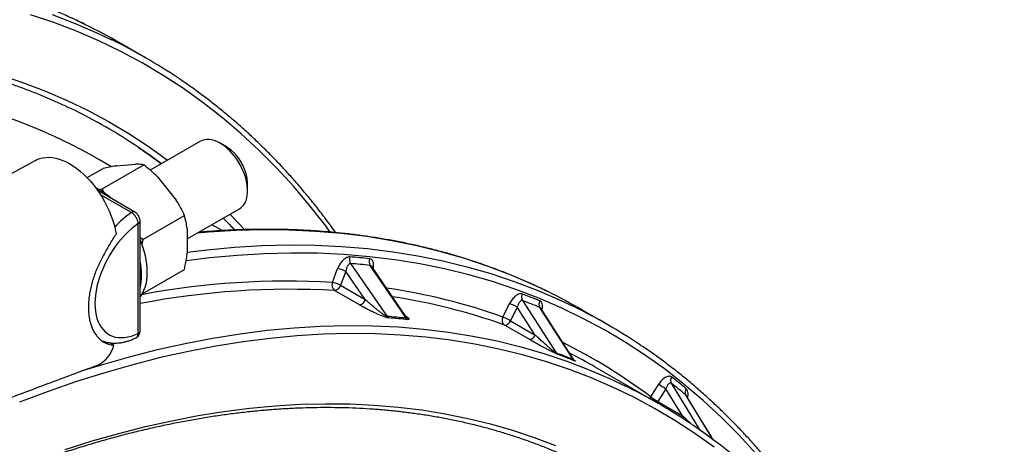
# Model space of a CAD drawing. Units: millimetres. Extents: x 0 to 420, y 0 to 297.
# Drawn here: x 359 to 395, y 178 to 194 of the extents above; entities that cross this region are included whole.
import ezdxf

# ---------------------------------------------------------------- set-up
doc = ezdxf.new("R2010")
doc.units = ezdxf.units.MM

msp = doc.modelspace()

# ---------------------------------------------------------------- linework, layer by layer
at = {"color": 7, "linetype": 'Continuous', "lineweight": 25}
for p, q in [((363.596, 192.256), (362.653, 192.801)), ((365.578, 189.244), (363.758, 188.193)), ((366.519, 189.038), (366.283, 189.174)), ((361.47, 187.923), (362.049, 188.257)), ((362.352, 188.317), (361.894, 188.582)), ((362.011, 187.517), (363.521, 188.389)), ((362.549, 188.352), (363.225, 188.412)), ((364.021, 187.953), (364.696, 187.113)), ((367.281, 187.446), (367.281, 187.718)), ((363.198, 186.679), (361.856, 187.454)), ((361.899, 187.495), (362.011, 187.517)), ((362.011, 187.517), (362.078, 187.38)), ((363.482, 185.687), (364.992, 186.558)), ((365.094, 185.706), (366.989, 186.799)), ((363.323, 182.284), (363.323, 186.259)), ((363.388, 182.375), (363.388, 186.35)), ((366.358, 186.005), (365.985, 186.22)), ((363.388, 185.765), (363.482, 185.687)), ((365.094, 186.086), (365.094, 185.186)), ((363.482, 185.687), (363.446, 185.509)), ((371.008, 184.813), (372.333, 182.898)), ((373.013, 182.9), (371.777, 184.708)), ((363.482, 183.724), (364.992, 184.596)), ((370.352, 184.129), (370.542, 184.63)), ((370.836, 184.53), (370.646, 184.029)), ((371.54, 183.512), (370.836, 184.53)), ((370.646, 184.029), (371.54, 183.512)), ((363.482, 183.724), (363.454, 183.719)), ((363.474, 183.758), (363.482, 183.724)), ((371.327, 183.319), (370.433, 183.835)), ((376.523, 182.878), (376.769, 183.367)), ((377.233, 183.474), (378.453, 181.581)), ((377.048, 183.232), (376.802, 182.742)), ((377.696, 182.226), (377.048, 183.232)), ((379.068, 181.361), (377.896, 183.195)), ((380.331, 182.596), (379.388, 183.14)), ((377.476, 182.072), (376.581, 182.589)), ((376.802, 182.742), (377.696, 182.226)), ((362.438, 181.864), (362.297, 181.946)), ((382.146, 179.752), (379.867, 181.067)), ((381.877, 179.99), (382.171, 180.453)), ((382.431, 180.284), (382.137, 179.821)), ((383.031, 179.305), (382.431, 180.284)), ((382.137, 179.821), (383.031, 179.305)), ((384.14, 178.436), (383.166, 180.036))]:
    msp.add_line(p, q, dxfattribs=at)
at = {"color": 8, "linetype": 'Continuous', "lineweight": 25}
for p, q in [((363.073, 186.659), (361.955, 187.305)), ((382.622, 180.478), (383.658, 178.786)), ((383.165, 180.035), (383.148, 180.058))]:
    msp.add_line(p, q, dxfattribs=at)
at = {"color": 8, "linetype": 'Continuous', "lineweight": 25, "flags": 128}
for points in [[(370.274, 185.955), (370.108, 186.178), (369.54, 186.905), (368.95, 187.603), (368.337, 188.27), (367.703, 188.908), (367.047, 189.514), (366.371, 190.09), (365.674, 190.634), (364.957, 191.146), (364.221, 191.626), (363.465, 192.074), (362.691, 192.49), (361.898, 192.872), (361.088, 193.221), (360.26, 193.537), (359.416, 193.819)], [(360.202, 193.826), (361.032, 193.509), (361.846, 193.158), (362.353, 192.918)], [(361.416, 193.46), (360.903, 193.703)], [(358.361, 191.629), (359.172, 191.358), (359.967, 191.055), (360.745, 190.719), (361.506, 190.352), (362.25, 189.953), (362.976, 189.523), (363.683, 189.062), (364.371, 188.57), (364.388, 188.557)], [(366.639, 186.598), (366.929, 186.3), (367.169, 186.044)], [(366.402, 186.461), (366.643, 186.212), (366.814, 186.032)], [(378.151, 183.799), (377.638, 184.042), (376.824, 184.392), (375.994, 184.709), (375.146, 184.993), (374.283, 185.242), (373.403, 185.458), (372.509, 185.639), (371.599, 185.787), (370.676, 185.899), (369.739, 185.978), (368.789, 186.022), (367.827, 186.032), (366.852, 186.007), (365.867, 185.948), (365.453, 185.913)], [(365.094, 185.222), (365.814, 185.31), (366.81, 185.403), (367.795, 185.463), (368.769, 185.487), (369.732, 185.478), (370.682, 185.434), (371.619, 185.355), (372.542, 185.242), (373.451, 185.095), (374.346, 184.914), (375.225, 184.698), (376.089, 184.448), (376.937, 184.165), (377.767, 183.848), (378.58, 183.497), (379.088, 183.257)], [(385.685, 177.942), (385.072, 178.609), (384.438, 179.247), (383.782, 179.853), (383.106, 180.429), (382.409, 180.973), (381.692, 181.485), (380.956, 181.966), (380.2, 182.413), (379.425, 182.829), (378.633, 183.211), (377.822, 183.56), (376.995, 183.876), (376.15, 184.159), (375.29, 184.407), (374.414, 184.622), (373.522, 184.803), (372.616, 184.95), (371.696, 185.062), (370.762, 185.14), (369.816, 185.184), (368.857, 185.194), (367.886, 185.169), (366.904, 185.11), (365.912, 185.017), (365.054, 184.91)], [(361.268, 180.927), (361.986, 181.15), (363.006, 181.44), (364.019, 181.698), (365.026, 181.923), (366.024, 182.114), (367.014, 182.273), (367.994, 182.397), (368.965, 182.489), (369.926, 182.547), (370.876, 182.571), (371.814, 182.561), (372.74, 182.518), (373.653, 182.442), (374.553, 182.332), (375.44, 182.188), (376.312, 182.011), (377.169, 181.801), (378.011, 181.558), (378.837, 181.282), (379.647, 180.972), (380.44, 180.631), (380.945, 180.392)], [(384.132, 178.443), (384.073, 178.539), (383.308, 179.795), (383.148, 180.058)], [(381.847, 179.924), (381.857, 179.952), (381.877, 179.99)], [(382.137, 179.821), (382.111, 179.786), (382.103, 179.776)], [(383.031, 179.305), (383.006, 179.27), (382.981, 179.242)]]:
    msp.add_lwpolyline(points, dxfattribs=at)
at = {"color": 7, "linetype": 'Continuous', "lineweight": 25, "flags": 128}
for points in [[(366.989, 186.799), (367.03, 186.826), (367.09, 186.878), (367.143, 186.941), (367.188, 187.014), (367.224, 187.096), (367.252, 187.187), (367.27, 187.285), (367.28, 187.391), (367.28, 187.502), (367.27, 187.618), (367.252, 187.738), (367.224, 187.861), (367.188, 187.985), (367.143, 188.109), (367.09, 188.233), (367.03, 188.354), (366.963, 188.473), (366.889, 188.587), (366.81, 188.696), (366.725, 188.799), (366.637, 188.895), (366.545, 188.982), (366.451, 189.06), (366.355, 189.129), (366.259, 189.187), (366.163, 189.235), (366.068, 189.271), (365.975, 189.295), (365.885, 189.308), (365.798, 189.309), (365.716, 189.297), (365.64, 189.274), (365.578, 189.244)], [(359.596, 188.548), (359.652, 188.576), (359.753, 188.615), (359.86, 188.642), (359.972, 188.657), (360.088, 188.66), (360.208, 188.65), (360.332, 188.628), (360.457, 188.594), (360.585, 188.549), (360.714, 188.491), (360.843, 188.422), (360.972, 188.342), (361.1, 188.251), (361.226, 188.15), (361.351, 188.04), (361.472, 187.921), (361.589, 187.793), (361.703, 187.658), (361.812, 187.516), (361.915, 187.367), (362.012, 187.213), (362.103, 187.055), (362.187, 186.893), (362.263, 186.728), (362.332, 186.561), (362.392, 186.393), (362.444, 186.224), (362.487, 186.057), (362.522, 185.891)], [(359.596, 188.548), (357.633, 187.469), (355.669, 186.39)], [(363.323, 186.259), (363.196, 186.167), (363.071, 186.065), (362.948, 185.954), (362.828, 185.834), (362.711, 185.706), (362.599, 185.571), (362.491, 185.429), (362.389, 185.281), (362.293, 185.128), (362.203, 184.971), (362.121, 184.811), (362.045, 184.648), (361.978, 184.483), (361.919, 184.318), (361.868, 184.154), (361.827, 183.99), (361.794, 183.828), (361.77, 183.67), (361.756, 183.515), (361.751, 183.364), (361.756, 183.22), (361.77, 183.081), (361.794, 182.949), (361.827, 182.826), (361.868, 182.71), (361.919, 182.604), (361.978, 182.507), (362.045, 182.421), (362.121, 182.345), (362.203, 182.28), (362.293, 182.226), (362.389, 182.184), (362.491, 182.154), (362.599, 182.136), (362.711, 182.131), (362.828, 182.137), (362.948, 182.156), (363.071, 182.187), (363.196, 182.229), (363.323, 182.284)], [(363.388, 185.675), (363.418, 185.598), (363.476, 185.433), (363.525, 185.269), (363.566, 185.105), (363.598, 184.944), (363.62, 184.786), (363.633, 184.632), (363.637, 184.482), (363.631, 184.338), (363.616, 184.2), (363.592, 184.07), (363.558, 183.947), (363.515, 183.833), (363.464, 183.727), (363.404, 183.632), (363.386, 183.607)], [(373.025, 182.836), (372.801, 183.164), (371.905, 184.475), (371.717, 184.749)], [(379.065, 181.341), (378.859, 181.664), (378.033, 182.957), (377.86, 183.228)], [(384.173, 178.163), (383.474, 178.662), (382.756, 179.13), (382.019, 179.567), (381.265, 179.972), (380.492, 180.344), (379.702, 180.685), (378.895, 180.993), (378.072, 181.268), (377.233, 181.51), (376.379, 181.72), (375.51, 181.896), (374.627, 182.039), (373.73, 182.149), (372.82, 182.225), (371.898, 182.268), (370.963, 182.277), (370.017, 182.253), (369.06, 182.195), (368.093, 182.105), (367.116, 181.98), (366.13, 181.823), (365.135, 181.632), (364.132, 181.408), (363.123, 181.151), (362.106, 180.861), (361.083, 180.539), (360.055, 180.185), (359.023, 179.798)], [(360.672, 178.084), (361.647, 178.391), (362.617, 178.667), (363.58, 178.912), (364.536, 179.126), (365.485, 179.308), (366.425, 179.458), (367.357, 179.577), (368.279, 179.664), (369.192, 179.718), (370.094, 179.741), (370.986, 179.732), (371.866, 179.692), (372.734, 179.619), (373.589, 179.514), (374.431, 179.378), (375.26, 179.21), (376.074, 179.01), (376.874, 178.779), (377.659, 178.516), (378.429, 178.223)]]:
    msp.add_lwpolyline(points, dxfattribs=at)
at = {"color": 7, "linetype": 'Continuous', "lineweight": 25}
for centre, radius, start, end in [((352.347, 174.946), 20.616, 60.0038, 63.8993), ((353.293, 174.409), 20.608, 56.1295, 63.9177), ((352.056, 171.479), 19.731, 60.0914, 76.8713), ((352.33, 172.741), 19.645, 56.0095, 64.1283), ((365.634, 187.647), 1.648, 2.4543, 57.5404), ((360.594, 185.214), 2.629, 47.8583, 63.2662), ((371.232, 184.956), 0.266, 158.5639, 212.6577), ((369.137, 160.385), 24.737, 84.0635, 85.7175), ((361.162, 184.415), 2.279, 347.5967, 12.4033), ((369.167, 160.226), 24.655, 84.0635, 85.7175), ((371.939, 184.89), 0.263, 157.7877, 212.3279), ((370.432, 183.827), 0.81, 60.1306, 82.2475), ((370.576, 184.033), 0.244, 156.7724, 234.045), ((370.242, 183.326), 0.81, 60.1306, 82.2475), ((370.388, 184.099), 0.268, 279.6091, 344.6974), ((377.443, 183.594), 0.242, 151.5338, 209.875), ((369.903, 164.076), 20.957, 67.6873, 69.5348), ((369.081, 165.286), 20.616, 60.0038, 63.8993), ((371.282, 183.583), 0.268, 279.6091, 344.6974), ((375.971, 181.367), 2.154, 59.993, 68.2453), ((369.93, 163.905), 20.887, 67.6873, 69.5348), ((378.068, 183.346), 0.239, 150.7852, 209.6116), ((370.028, 164.748), 20.608, 56.1295, 63.9177), ((372.479, 182.997), 0.176, 214.0396, 239.3936), ((370.521, 158.727), 24.239, 84.0689, 85.712), ((370.578, 158.681), 24.232, 84.0689, 85.712), ((373.17, 182.933), 0.174, 213.8246, 239.4133), ((376.711, 182.765), 0.219, 149.1813, 233.5934), ((375.725, 180.877), 2.154, 59.993, 68.2453), ((376.591, 182.811), 0.222, 267.6053, 342.0483), ((377.485, 182.294), 0.222, 267.6053, 342.0483), ((361.431, 182.081), 1.031, 292.4491, 347.8657), ((378.588, 181.667), 0.16, 212.3154, 239.6168), ((371.271, 162.343), 20.534, 67.6934, 69.5286), ((371.328, 162.297), 20.528, 67.6934, 69.5286), ((369.825, 163.672), 20.086, 60.0033, 63.0107), ((379.2, 181.426), 0.159, 212.1684, 239.6462), ((383.881, 182.797), 2.902, 233.892, 240.0129), ((382.813, 180.579), 0.216, 144.6238, 207.7648), ((369.848, 163.95), 20.889, 50.4548, 52.3021), ((369.821, 164.121), 20.958, 50.4548, 52.3021), ((372.102, 162.353), 20.089, 55.8788, 63.8841), ((383.337, 180.157), 0.213, 143.8696, 207.5827), ((383.587, 182.334), 2.902, 233.892, 240.0129)]:
    msp.add_arc(centre, radius, start, end, dxfattribs=at)
at = {"color": 8, "linetype": 'Continuous', "lineweight": 25}
for centre, radius, start, end in [((352.237, 172.603), 19.811, 52.9997, 56.0092), ((365.107, 183.705), 3.586, 124.542, 137.3657), ((363.151, 186.57), 0.118, 66.4898, 131.2321), ((363.282, 186.357), 0.107, 292.738, 355.9542), ((368.704, 155.704), 28.473, 86.6814, 100.6542), ((368.801, 155.298), 28.584, 86.7278, 100.9167), ((369.179, 162.313), 21.837, 70.3482, 81.7327), ((369.272, 162.125), 21.73, 70.3445, 81.3827), ((363.277, 182.386), 0.112, 294.3747, 354.3052), ((369.722, 163.855), 20.201, 53.0077, 63.6394)]:
    msp.add_arc(centre, radius, start, end, dxfattribs=at)
at = {"color": 7, "linetype": 'Continuous', "lineweight": 25}
for points, knots in [([(361.407, 193.463), (361.327, 193.503), (361.099, 193.615), (360.717, 193.789), (360.261, 193.986), (359.799, 194.172), (359.333, 194.348), (358.861, 194.513), (358.384, 194.668), (357.901, 194.812), (357.414, 194.946), (356.922, 195.069), (356.425, 195.181), (355.923, 195.283), (355.417, 195.374), (354.906, 195.454), (354.391, 195.523), (353.871, 195.582), (353.347, 195.63), (352.819, 195.667), (352.287, 195.694), (351.751, 195.71), (351.212, 195.715), (350.668, 195.709), (350.121, 195.692), (349.57, 195.665), (349.016, 195.626), (348.459, 195.577), (347.898, 195.518), (347.335, 195.447), (346.768, 195.366), (346.199, 195.274), (345.627, 195.171), (345.052, 195.058), (344.474, 194.934), (343.895, 194.799), (343.313, 194.654), (342.728, 194.498), (342.142, 194.332), (341.554, 194.155), (340.963, 193.968), (340.372, 193.77), (339.778, 193.561), (339.183, 193.343), (338.587, 193.114), (337.989, 192.875), (337.39, 192.625), (336.79, 192.365), (336.2, 192.1), (335.761, 191.897), (335.523, 191.783), (335.475, 191.76)], [0, 0, 0, 0, 0.011305, 0.0322084, 0.0531126, 0.0740181, 0.094925, 0.1158335, 0.136744, 0.1576565, 0.1785714, 0.1994887, 0.2204086, 0.2413313, 0.2622567, 0.283185, 0.3041163, 0.3250506, 0.3459878, 0.3669279, 0.387871, 0.408817, 0.4297658, 0.4507173, 0.4716715, 0.4926283, 0.5135875, 0.5345491, 0.5555129, 0.5764788, 0.5974468, 0.6184166, 0.6393882, 0.6603614, 0.6813361, 0.7023123, 0.7232897, 0.7442683, 0.765248, 0.7862286, 0.8072101, 0.8281924, 0.8491754, 0.870159, 0.8911431, 0.9121276, 0.9331126, 0.9540978, 0.9750833, 0.9949652, 1, 1, 1, 1]), ([(336.458, 188.74), (336.56, 188.788), (336.858, 188.929), (337.35, 189.155), (337.934, 189.413), (338.516, 189.662), (339.098, 189.9), (339.678, 190.128), (340.256, 190.345), (340.833, 190.553), (341.409, 190.75), (341.982, 190.936), (342.554, 191.113), (343.124, 191.278), (343.691, 191.434), (344.257, 191.579), (344.82, 191.713), (345.381, 191.836), (345.939, 191.95), (346.494, 192.052), (347.047, 192.144), (347.597, 192.225), (348.144, 192.296), (348.688, 192.355), (349.228, 192.405), (349.766, 192.443), (350.299, 192.471), (350.83, 192.488), (351.357, 192.494), (351.88, 192.49), (352.399, 192.475), (352.914, 192.449), (353.425, 192.412), (353.933, 192.365), (354.435, 192.307), (354.934, 192.239), (355.428, 192.159), (355.918, 192.069), (356.403, 191.969), (356.883, 191.857), (357.359, 191.736), (357.829, 191.603), (358.295, 191.46), (358.756, 191.306), (359.211, 191.142), (359.661, 190.968), (360.106, 190.783), (360.523, 190.598), (360.789, 190.47), (360.911, 190.411)], [0, 0, 0, 0, 0.011328, 0.03286, 0.054393, 0.075925, 0.097458, 0.118991, 0.140524, 0.162058, 0.183592, 0.205127, 0.226663, 0.248199, 0.269736, 0.291274, 0.312813, 0.334353, 0.355895, 0.377438, 0.398983, 0.420529, 0.442077, 0.463628, 0.48518, 0.506735, 0.528292, 0.549851, 0.571414, 0.592979, 0.614547, 0.636118, 0.657692, 0.67927, 0.700851, 0.722435, 0.744023, 0.765614, 0.787209, 0.808806, 0.830408, 0.852012, 0.873619, 0.895229, 0.916842, 0.938458, 0.960076, 0.981695, 1, 1, 1, 1]), ([(370.473, 185.932), (370.469, 185.938), (370.364, 186.088), (370.152, 186.373), (369.836, 186.788), (369.512, 187.192), (369.182, 187.587), (368.844, 187.973), (368.5, 188.349), (368.149, 188.716), (367.791, 189.073), (367.426, 189.421), (367.055, 189.759), (366.677, 190.087), (366.292, 190.405), (365.902, 190.714), (365.504, 191.012), (365.133, 191.28), (364.891, 191.443), (364.786, 191.513)], [0, 0, 0, 0, 0.0026894, 0.0660012, 0.1293039, 0.1925976, 0.2558823, 0.3191579, 0.3824247, 0.4456827, 0.5089324, 0.572174, 0.6354079, 0.6986346, 0.7618547, 0.8250687, 0.8882773, 0.9514813, 1, 1, 1, 1]), ([(363.303, 189.033), (363.355, 188.999), (363.54, 188.876), (363.825, 188.673), (364.056, 188.5), (364.158, 188.424)], [0, 0, 0, 0, 0.178276, 0.636044, 1, 1, 1, 1]), ([(362.549, 188.352), (362.531, 188.349), (362.442, 188.335), (362.278, 188.305), (362.125, 188.273), (362.049, 188.257)], [0, 0, 0, 0, 0.117901, 0.558167, 1, 1, 1, 1]), ([(363.521, 188.389), (363.492, 188.393), (363.434, 188.401), (363.336, 188.41), (363.263, 188.411), (363.225, 188.412)], [0, 0, 0, 0, 0.325033, 0.650572, 1, 1, 1, 1]), ([(364.021, 187.953), (363.941, 188.028), (363.78, 188.18), (363.607, 188.319), (363.521, 188.389)], [0, 0, 0, 0, 0.498793, 1, 1, 1, 1]), ([(364.992, 186.558), (364.961, 186.624), (364.9, 186.751), (364.802, 186.936), (364.731, 187.054), (364.696, 187.113)], [0, 0, 0, 0, 0.352335, 0.675829, 1, 1, 1, 1]), ([(363.323, 186.259), (363.321, 186.28), (363.317, 186.315), (363.3, 186.37), (363.28, 186.42), (363.254, 186.47), (363.224, 186.517), (363.19, 186.561), (363.153, 186.6), (363.113, 186.634), (363.087, 186.651), (363.073, 186.659)], [0, 0, 0, 0, 0.143251, 0.249027, 0.357862, 0.463377, 0.571931, 0.67739, 0.785885, 0.89142, 1, 1, 1, 1]), ([(363.388, 186.35), (363.388, 186.35), (363.389, 186.369), (363.384, 186.407), (363.371, 186.464), (363.346, 186.521), (363.313, 186.576), (363.272, 186.623), (363.233, 186.658), (363.207, 186.673), (363.198, 186.678)], [0, 0, 0, 0, 0.002473, 0.1436444, 0.2913572, 0.4465175, 0.6048996, 0.7686034, 0.920326, 1, 1, 1, 1]), ([(365.094, 186.086), (365.081, 186.168), (365.055, 186.332), (365.013, 186.483), (364.992, 186.558)], [0, 0, 0, 0, 0.498793, 1, 1, 1, 1]), ([(366.397, 186.458), (366.404, 186.451), (366.527, 186.328), (366.664, 186.185), (366.792, 186.045), (366.808, 186.027)], [0, 0, 0, 0, 0.051826, 0.878175, 1, 1, 1, 1]), ([(362.522, 185.891), (362.482, 185.831), (362.403, 185.712), (362.289, 185.522), (362.176, 185.325), (362.067, 185.125), (361.96, 184.925), (361.863, 184.722), (361.777, 184.514), (361.701, 184.305), (361.638, 184.095), (361.587, 183.885), (361.549, 183.676), (361.524, 183.473), (361.514, 183.277), (361.517, 183.088), (361.534, 182.907), (361.566, 182.736), (361.611, 182.578), (361.668, 182.433), (361.74, 182.3), (361.823, 182.182), (361.919, 182.08), (362.018, 181.999), (362.124, 181.936), (362.23, 181.895), (362.335, 181.871), (362.404, 181.867), (362.438, 181.864)], [0, 0, 0, 0, 0.037553, 0.075758, 0.113959, 0.15288, 0.190439, 0.228634, 0.266829, 0.305678, 0.344179, 0.382945, 0.422546, 0.462436, 0.501098, 0.540028, 0.579805, 0.619874, 0.658536, 0.697466, 0.737243, 0.777312, 0.815974, 0.854929, 0.894814, 0.935009, 0.967505, 1, 1, 1, 1]), ([(378.142, 183.802), (378.062, 183.842), (377.834, 183.954), (377.451, 184.128), (376.996, 184.325), (376.534, 184.511), (376.068, 184.687), (375.596, 184.852), (375.118, 185.007), (374.636, 185.151), (374.149, 185.285), (373.657, 185.408), (373.16, 185.52), (372.658, 185.622), (372.152, 185.713), (371.641, 185.793), (371.126, 185.863), (370.606, 185.921), (370.082, 185.969), (369.554, 186.007), (369.022, 186.033), (368.486, 186.049), (367.946, 186.054), (367.403, 186.048), (366.856, 186.031), (366.305, 186.003), (365.854, 185.974), (365.586, 185.95), (365.504, 185.942)], [0, 0, 0, 0, 0.021621, 0.061598, 0.101577, 0.141559, 0.181543, 0.22153, 0.261521, 0.301516, 0.341515, 0.381519, 0.421528, 0.461543, 0.501562, 0.541588, 0.581618, 0.621655, 0.661697, 0.701745, 0.741798, 0.781857, 0.821921, 0.861991, 0.902065, 0.942145, 0.982229, 1, 1, 1, 1]), ([(364.992, 184.596), (365.007, 184.666), (365.035, 184.801), (365.07, 184.998), (365.086, 185.123), (365.094, 185.186)], [0, 0, 0, 0, 0.352335, 0.675829, 1, 1, 1, 1]), ([(370.984, 185.053), (370.972, 185.053), (370.943, 185.054), (370.894, 185.04), (370.838, 185.014), (370.781, 184.975), (370.723, 184.922), (370.668, 184.859), (370.618, 184.787), (370.575, 184.71), (370.553, 184.657), (370.542, 184.63)], [0, 0, 0, 0, 0.082937, 0.187379, 0.291852, 0.406122, 0.52045, 0.640428, 0.760458, 0.88022, 1, 1, 1, 1]), ([(371.008, 184.813), (371.002, 184.813), (370.992, 184.813), (370.969, 184.806), (370.944, 184.79), (370.916, 184.758), (370.893, 184.723), (370.873, 184.681), (370.85, 184.617), (370.842, 184.565), (370.836, 184.53)], [0, 0, 0, 0, 0.074401, 0.116936, 0.266177, 0.376145, 0.490319, 0.614114, 0.741212, 1, 1, 1, 1]), ([(371.776, 184.708), (371.776, 184.709), (371.773, 184.713), (371.773, 184.712), (371.774, 184.712)], [0, 0, 0, 0, 0.163349, 1, 1, 1, 1]), ([(377.23, 183.71), (377.219, 183.713), (377.193, 183.72), (377.147, 183.719), (377.093, 183.705), (377.036, 183.676), (376.976, 183.634), (376.917, 183.58), (376.861, 183.516), (376.811, 183.444), (376.783, 183.393), (376.769, 183.367)], [0, 0, 0, 0, 0.0829367, 0.1873792, 0.2918522, 0.4061216, 0.5204502, 0.6404285, 0.7604575, 0.8802203, 1, 1, 1, 1]), ([(372.389, 182.845), (372.374, 182.847), (372.339, 182.852), (372.272, 182.871), (372.204, 182.894), (372.117, 182.927), (372.009, 182.972), (371.862, 183.038), (371.699, 183.117), (371.527, 183.207), (371.405, 183.274), (371.34, 183.312), (371.327, 183.319)], [0, 0, 0, 0, 0.051466, 0.115678, 0.168868, 0.222195, 0.333106, 0.444327, 0.614887, 0.786063, 0.957007, 1, 1, 1, 1]), ([(372.333, 182.898), (372.329, 182.899), (372.321, 182.9), (372.296, 182.91), (372.259, 182.93), (372.215, 182.958), (372.153, 183), (372.075, 183.058), (371.962, 183.146), (371.838, 183.249), (371.701, 183.367), (371.604, 183.454), (371.551, 183.502), (371.54, 183.512)], [0, 0, 0, 0, 0.015721, 0.031543, 0.079347, 0.126899, 0.175241, 0.287608, 0.400955, 0.590901, 0.771856, 0.9532, 1, 1, 1, 1]), ([(377.233, 183.474), (377.227, 183.475), (377.219, 183.478), (377.197, 183.477), (377.173, 183.467), (377.145, 183.442), (377.12, 183.412), (377.098, 183.375), (377.07, 183.316), (377.057, 183.266), (377.048, 183.232)], [0, 0, 0, 0, 0.074401, 0.116936, 0.266177, 0.376145, 0.490319, 0.614114, 0.741212, 1, 1, 1, 1]), ([(373.019, 182.892), (373.019, 182.892), (373.019, 182.892), (373.016, 182.897), (373.014, 182.899)], [0, 0, 0, 0, 0.535878, 1, 1, 1, 1]), ([(363.235, 182.122), (363.239, 182.124), (363.261, 182.132), (363.294, 182.158), (363.331, 182.196), (363.359, 182.241), (363.377, 182.288), (363.387, 182.333), (363.387, 182.362), (363.387, 182.375)], [0, 0, 0, 0, 0.042788, 0.222749, 0.392579, 0.555468, 0.721056, 0.883612, 1, 1, 1, 1]), ([(378.453, 181.581), (378.449, 181.582), (378.442, 181.586), (378.419, 181.599), (378.385, 181.623), (378.343, 181.655), (378.284, 181.702), (378.21, 181.763), (378.103, 181.855), (377.983, 181.961), (377.852, 182.08), (377.758, 182.168), (377.707, 182.216), (377.696, 182.226)], [0, 0, 0, 0, 0.015721, 0.031543, 0.079347, 0.126899, 0.175241, 0.287608, 0.400955, 0.590901, 0.771856, 0.9532, 1, 1, 1, 1]), ([(361.987, 182.028), (361.992, 182.026), (362.032, 182.007), (362.112, 181.982), (362.226, 181.954), (362.346, 181.937), (362.468, 181.932), (362.594, 181.937), (362.723, 181.953), (362.855, 181.981), (362.988, 182.02), (363.115, 182.066), (363.198, 182.104), (363.235, 182.122)], [0, 0, 0, 0, 0.0135315, 0.1092832, 0.2054643, 0.3024747, 0.4006385, 0.5001748, 0.6011758, 0.7035996, 0.8072858, 0.9119903, 1, 1, 1, 1]), ([(378.507, 181.528), (378.493, 181.534), (378.462, 181.546), (378.4, 181.575), (378.335, 181.607), (378.252, 181.648), (378.148, 181.702), (378.004, 181.778), (377.845, 181.864), (377.675, 181.959), (377.554, 182.027), (377.489, 182.065), (377.476, 182.072)], [0, 0, 0, 0, 0.051466, 0.115678, 0.168868, 0.222195, 0.333106, 0.444327, 0.614887, 0.786063, 0.957007, 1, 1, 1, 1]), ([(389.005, 173.365), (388.969, 173.433), (388.848, 173.661), (388.634, 174.043), (388.361, 174.511), (388.081, 174.969), (387.794, 175.418), (387.499, 175.859), (387.197, 176.291), (386.887, 176.713), (386.571, 177.127), (386.247, 177.531), (385.917, 177.926), (385.579, 178.312), (385.235, 178.688), (384.883, 179.055), (384.525, 179.412), (384.161, 179.76), (383.789, 180.098), (383.412, 180.426), (383.027, 180.745), (382.637, 181.053), (382.239, 181.352), (381.868, 181.619), (381.626, 181.782), (381.521, 181.853)], [0, 0, 0, 0, 0.018752, 0.0638919, 0.1090262, 0.1541548, 0.1992775, 0.2443941, 0.2895045, 0.3346085, 0.3797061, 0.4247973, 0.469882, 0.5149603, 0.5600322, 0.605098, 0.6501578, 0.6952118, 0.7402604, 0.7853038, 0.8303425, 0.8753769, 0.9204075, 0.9654347, 1, 1, 1, 1]), ([(357.922, 179.663), (358.228, 179.78), (358.927, 180.048), (360.23, 180.538), (361.222, 180.905), (361.824, 181.128)], [0, 0, 0, 0, 0.234511, 0.535292, 1, 1, 1, 1]), ([(379.105, 181.317), (379.105, 181.317), (379.105, 181.317), (379.101, 181.32), (379.091, 181.33), (379.078, 181.345), (379.071, 181.357), (379.068, 181.362)], [0, 0, 0, 0, 0.0988094, 0.3460118, 0.5664776, 0.8253411, 1, 1, 1, 1]), ([(382.637, 180.704), (382.627, 180.711), (382.605, 180.725), (382.564, 180.735), (382.513, 180.733), (382.457, 180.717), (382.397, 180.688), (382.336, 180.644), (382.276, 180.589), (382.22, 180.525), (382.188, 180.477), (382.171, 180.453)], [0, 0, 0, 0, 0.082937, 0.187379, 0.291852, 0.406122, 0.52045, 0.640428, 0.760458, 0.88022, 1, 1, 1, 1]), ([(382.622, 180.478), (382.617, 180.481), (382.609, 180.486), (382.591, 180.491), (382.568, 180.488), (382.54, 180.471), (382.515, 180.447), (382.491, 180.415), (382.46, 180.363), (382.443, 180.316), (382.431, 180.284)], [0, 0, 0, 0, 0.0744015, 0.1169357, 0.2661774, 0.3761453, 0.4903187, 0.6141137, 0.7412123, 1, 1, 1, 1]), ([(383.166, 180.036), (383.166, 180.037), (383.163, 180.041), (383.163, 180.041), (383.163, 180.041)], [0, 0, 0, 0, 0.2033106, 1, 1, 1, 1]), ([(355.669, 175.978), (355.77, 176.026), (356.063, 176.165), (356.547, 176.387), (357.121, 176.641), (357.694, 176.884), (358.266, 177.118), (358.836, 177.341), (359.405, 177.555), (359.973, 177.757), (360.538, 177.95), (361.102, 178.132), (361.665, 178.304), (362.225, 178.465), (362.783, 178.616), (363.339, 178.756), (363.892, 178.885), (364.443, 179.005), (364.991, 179.113), (365.537, 179.211), (366.08, 179.298), (366.62, 179.375), (367.157, 179.441), (367.691, 179.496), (368.221, 179.541), (368.749, 179.574), (369.272, 179.598), (369.793, 179.61), (370.309, 179.612), (370.822, 179.603), (371.331, 179.583), (371.836, 179.553), (372.337, 179.512), (372.834, 179.46), (373.326, 179.397), (373.814, 179.324), (374.298, 179.24), (374.777, 179.146), (375.252, 179.04), (375.721, 178.925), (376.186, 178.798), (376.646, 178.661), (377.101, 178.514), (377.55, 178.356), (377.994, 178.187), (378.434, 178.008), (378.867, 177.818), (379.188, 177.67), (379.363, 177.583), (379.397, 177.566)], [0, 0, 0, 0, 0.011476, 0.033292, 0.055107, 0.076922, 0.098738, 0.120554, 0.14237, 0.164187, 0.186004, 0.207822, 0.22964, 0.25146, 0.27328, 0.295101, 0.316924, 0.338748, 0.360573, 0.3824, 0.404228, 0.426059, 0.447891, 0.469726, 0.491563, 0.513402, 0.535244, 0.557089, 0.578937, 0.600788, 0.622642, 0.644499, 0.66636, 0.688224, 0.710092, 0.731963, 0.753838, 0.775717, 0.797599, 0.819485, 0.841374, 0.863267, 0.885162, 0.907061, 0.928962, 0.950866, 0.972772, 0.99468, 1, 1, 1, 1]), ([(355.869, 80.777), (355.974, 80.848), (356.276, 81.054), (356.775, 81.402), (357.368, 81.823), (357.959, 82.253), (358.549, 82.693), (359.138, 83.141), (359.725, 83.597), (360.311, 84.063), (360.895, 84.537), (361.478, 85.019), (362.058, 85.509), (362.637, 86.008), (363.214, 86.515), (363.788, 87.03), (364.36, 87.553), (364.93, 88.084), (365.497, 88.623), (366.061, 89.169), (366.623, 89.722), (367.182, 90.283), (367.738, 90.852), (368.291, 91.427), (368.841, 92.01), (369.387, 92.6), (369.93, 93.196), (370.469, 93.799), (371.005, 94.409), (371.538, 95.025), (372.066, 95.648), (372.59, 96.277), (373.111, 96.912), (373.627, 97.553), (374.139, 98.2), (374.647, 98.852), (375.15, 99.511), (375.649, 100.174), (376.143, 100.844), (376.633, 101.518), (377.117, 102.197), (377.597, 102.882), (378.072, 103.571), (378.542, 104.265), (379.006, 104.964), (379.465, 105.667), (379.919, 106.374), (380.368, 107.085), (380.811, 107.801), (381.248, 108.52), (381.679, 109.243), (382.105, 109.969), (382.525, 110.7), (382.939, 111.433), (383.347, 112.169), (383.749, 112.909), (384.144, 113.651), (384.534, 114.397), (384.917, 115.144), (385.293, 115.894), (385.663, 116.647), (386.027, 117.402), (386.384, 118.158), (386.734, 118.917), (387.077, 119.677), (387.413, 120.438), (387.743, 121.202), (388.066, 121.966), (388.381, 122.731), (388.69, 123.498), (388.991, 124.265), (389.285, 125.033), (389.572, 125.801), (389.851, 126.57), (390.123, 127.339), (390.388, 128.108), (390.645, 128.877), (390.895, 129.646), (391.136, 130.414), (391.371, 131.182), (391.597, 131.949), (391.816, 132.715), (392.027, 133.481), (392.231, 134.245), (392.426, 135.007), (392.614, 135.769), (392.793, 136.529), (392.965, 137.287), (393.129, 138.043), (393.284, 138.797), (393.432, 139.549), (393.571, 140.299), (393.702, 141.046), (393.825, 141.79), (393.94, 142.532), (394.047, 143.271), (394.146, 144.007), (394.236, 144.74), (394.318, 145.469), (394.392, 146.195), (394.457, 146.917), (394.514, 147.635), (394.563, 148.35), (394.604, 149.06), (394.636, 149.767), (394.66, 150.469), (394.675, 151.166), (394.682, 151.859), (394.681, 152.547), (394.671, 153.231), (394.653, 153.909), (394.627, 154.582), (394.592, 155.25), (394.549, 155.913), (394.498, 156.57), (394.438, 157.221), (394.37, 157.867), (394.294, 158.507), (394.209, 159.14), (394.116, 159.768), (394.015, 160.389), (393.905, 161.004), (393.788, 161.612), (393.662, 162.214), (393.528, 162.809), (393.386, 163.397), (393.236, 163.977), (393.077, 164.551), (392.911, 165.118), (392.736, 165.677), (392.554, 166.229), (392.363, 166.773), (392.165, 167.31), (391.959, 167.839), (391.745, 168.36), (391.523, 168.873), (391.293, 169.377), (391.056, 169.874), (390.811, 170.362), (390.558, 170.842), (390.298, 171.314), (390.03, 171.777), (389.755, 172.231), (389.472, 172.676), (389.182, 173.113), (388.885, 173.541), (388.581, 173.959), (388.269, 174.369), (387.951, 174.769), (387.625, 175.16), (387.292, 175.542), (386.953, 175.915), (386.606, 176.277), (386.253, 176.631), (385.893, 176.974), (385.527, 177.308), (385.154, 177.633), (384.775, 177.947), (384.389, 178.252), (383.996, 178.546), (383.66, 178.788), (383.452, 178.928), (383.379, 178.977)], [0, 0, 0, 0, 0.003312, 0.009602, 0.015892, 0.022182, 0.028472, 0.034762, 0.041052, 0.047342, 0.053632, 0.059921, 0.066211, 0.0725, 0.07879, 0.085079, 0.091368, 0.097658, 0.103947, 0.110236, 0.116524, 0.122813, 0.129102, 0.135391, 0.141679, 0.147968, 0.154256, 0.160545, 0.166833, 0.173121, 0.17941, 0.185698, 0.191986, 0.198274, 0.204562, 0.21085, 0.217138, 0.223426, 0.229714, 0.236002, 0.242289, 0.248577, 0.254865, 0.261153, 0.26744, 0.273728, 0.280016, 0.286303, 0.292591, 0.298879, 0.305166, 0.311454, 0.317741, 0.324029, 0.330317, 0.336604, 0.342892, 0.349179, 0.355467, 0.361755, 0.368042, 0.37433, 0.380618, 0.386906, 0.393193, 0.399481, 0.405769, 0.412057, 0.418345, 0.424633, 0.430921, 0.437209, 0.443497, 0.449785, 0.456074, 0.462362, 0.46865, 0.474939, 0.481227, 0.487516, 0.493804, 0.500093, 0.506382, 0.51267, 0.518959, 0.525248, 0.531537, 0.537827, 0.544116, 0.550405, 0.556694, 0.562984, 0.569274, 0.575563, 0.581853, 0.588143, 0.594433, 0.600723, 0.607013, 0.613303, 0.619593, 0.625884, 0.632174, 0.638465, 0.644755, 0.651046, 0.657337, 0.663628, 0.669918, 0.676209, 0.6825, 0.688791, 0.695082, 0.701373, 0.707664, 0.713955, 0.720246, 0.726537, 0.732828, 0.739119, 0.74541, 0.7517, 0.757991, 0.764281, 0.770571, 0.776861, 0.78315, 0.78944, 0.795729, 0.802017, 0.808305, 0.814593, 0.820881, 0.827168, 0.833454, 0.83974, 0.846025, 0.85231, 0.858593, 0.864877, 0.871159, 0.877441, 0.883721, 0.890001, 0.896281, 0.902559, 0.908836, 0.915112, 0.921388, 0.927662, 0.933936, 0.940208, 0.94648, 0.952751, 0.959021, 0.96529, 0.971559, 0.977827, 0.984094, 0.99036, 0.996627, 1, 1, 1, 1])]:
    msp.add_open_spline(points, degree=3, knots=knots, dxfattribs=at)
at = {"color": 8, "linetype": 'Continuous', "lineweight": 25}
for points, knots in [([(371.826, 184.635), (371.828, 184.641), (371.845, 184.695), (371.847, 184.787), (371.827, 184.893), (371.776, 184.968), (371.722, 184.982), (371.696, 184.99)], [0, 0, 0, 0, 0.033189, 0.293033, 0.533893, 0.766801, 1, 1, 1, 1]), ([(371.774, 184.706), (371.769, 184.715), (371.762, 184.726), (371.743, 184.742), (371.729, 184.746), (371.717, 184.749)], [0, 0, 0, 0, 0.36394, 0.446906, 1, 1, 1, 1]), ([(377.943, 183.123), (377.95, 183.152), (377.968, 183.225), (377.962, 183.327), (377.929, 183.419), (377.882, 183.449), (377.859, 183.463)], [0, 0, 0, 0, 0.183739, 0.461835, 0.730749, 1, 1, 1, 1]), ([(372.987, 182.938), (373.009, 182.921), (373.059, 182.884), (373.103, 182.841), (373.126, 182.809), (373.128, 182.792), (373.115, 182.782), (373.092, 182.783), (373.081, 182.783)], [0, 0, 0, 0, 0.230195, 0.507961, 0.648286, 0.787886, 0.902812, 1, 1, 1, 1]), ([(377.896, 183.195), (377.895, 183.196), (377.894, 183.2), (377.882, 183.213), (377.871, 183.221), (377.86, 183.228)], [0, 0, 0, 0, 0.07706, 0.197445, 1, 1, 1, 1]), ([(373.012, 182.9), (373.016, 182.894), (373.028, 182.878), (373.039, 182.856), (373.04, 182.84), (373.033, 182.836), (373.028, 182.836), (373.025, 182.836)], [0, 0, 0, 0, 0.189497, 0.571298, 0.820932, 0.932229, 1, 1, 1, 1]), ([(363.235, 182.122), (363.244, 182.127), (363.264, 182.137), (363.287, 182.164), (363.305, 182.197), (363.318, 182.237), (363.321, 182.268), (363.323, 182.284)], [0, 0, 0, 0, 0.186582, 0.3871, 0.593479, 0.793819, 1, 1, 1, 1]), ([(379.067, 181.361), (379.07, 181.357), (379.076, 181.347), (379.078, 181.34), (379.072, 181.339), (379.067, 181.34), (379.065, 181.341)], [0, 0, 0, 0, 0.2910667, 0.7038792, 0.8879283, 1, 1, 1, 1]), ([(379.106, 181.319), (379.114, 181.313), (379.134, 181.3), (379.151, 181.286), (379.157, 181.278), (379.148, 181.277), (379.128, 181.285), (379.119, 181.289)], [0, 0, 0, 0, 0.1749588, 0.4102533, 0.6443307, 0.8370376, 1, 1, 1, 1]), ([(383.211, 179.963), (383.213, 179.97), (383.231, 180.021), (383.235, 180.11), (383.221, 180.218), (383.183, 180.261), (383.165, 180.282)], [0, 0, 0, 0, 0.051579, 0.374701, 0.687155, 1, 1, 1, 1]), ([(383.343, 179.008), (383.331, 179.02), (383.276, 179.071), (383.182, 179.16), (383.091, 179.247), (383.041, 179.295), (383.031, 179.305)], [0, 0, 0, 0, 0.1112377, 0.5043611, 0.8983268, 1, 1, 1, 1])]:
    msp.add_open_spline(points, degree=3, knots=knots, dxfattribs=at)

doc.saveas('drawing.dxf')
